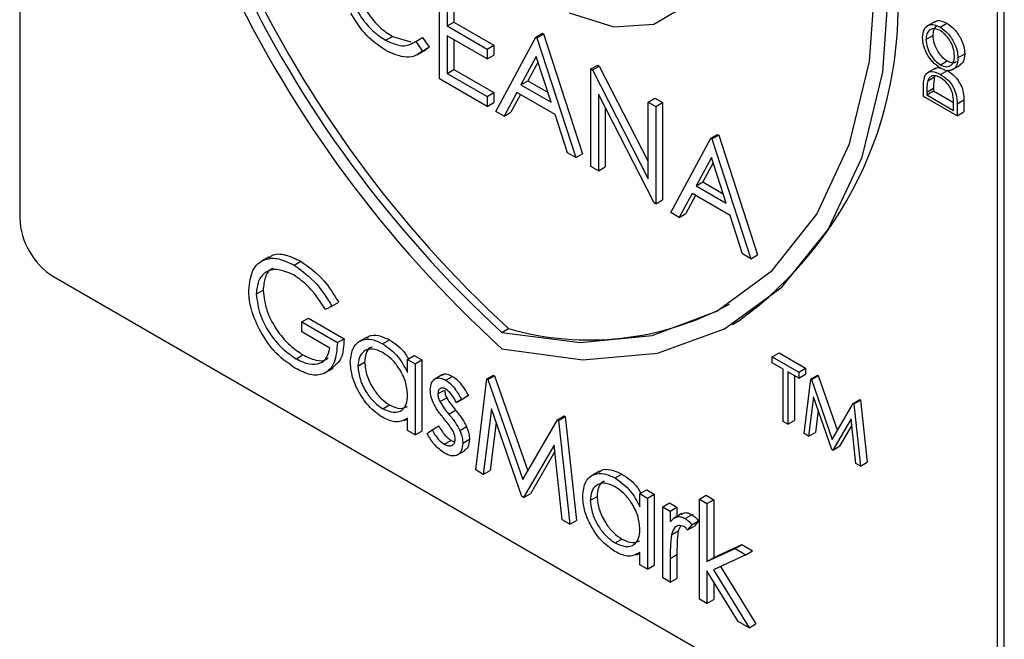
# Model space of a CAD drawing. Units: millimetres. Extents: x 5 to 415, y 5 to 292.
# Drawn here: x 341 to 343, y 206 to 207 of the extents above; entities that cross this region are included whole.
import ezdxf

# ---------------------------------------------------------------- set-up
doc = ezdxf.new("R2010")
doc.units = ezdxf.units.MM

msp = doc.modelspace()

# ---------------------------------------------------------------- linework, layer by layer
at = {"color": 7, "linetype": 'Continuous', "lineweight": 25}
for p, q in [((341.3615, 208.5934), (341.3615, 206.9223)), ((343.4262, 205.7467), (343.4262, 208.3596)), ((343.4121, 205.7385), (343.4121, 208.3514)), ((342.2421, 207.2141), (342.2421, 207.4183)), ((342.2579, 207.3882), (342.2579, 207.3254)), ((342.2721, 207.38), (342.2721, 207.3335)), ((342.2579, 207.3254), (342.2721, 207.3335)), ((342.2579, 207.3254), (342.3418, 207.2769)), ((342.2721, 207.3335), (342.3559, 207.2851)), ((343.2814, 207.3347), (343.2638, 207.3245)), ((343.2918, 207.3227), (343.306, 207.3309)), ((342.1288, 207.2952), (342.1429, 207.3034)), ((342.1429, 207.3034), (342.1817, 207.2919)), ((342.3418, 207.256), (342.2579, 207.3044)), ((342.2579, 207.3044), (342.2579, 207.2259)), ((342.3599, 207.1461), (342.4438, 207.3018)), ((342.4438, 207.3018), (342.4579, 207.31)), ((342.4438, 207.3018), (342.446, 207.3005)), ((342.446, 207.3005), (342.4602, 207.3087)), ((342.4579, 207.31), (342.4602, 207.3087)), ((342.4602, 207.3087), (342.5418, 207.0574)), ((343.2619, 207.2969), (343.2761, 207.305)), ((342.1919, 207.2928), (342.2061, 207.301)), ((342.1919, 207.2928), (342.2058, 207.2726)), ((342.2058, 207.2726), (342.22, 207.2808)), ((342.2061, 207.301), (342.22, 207.2808)), ((342.22, 207.2808), (342.2105, 207.2751)), ((342.2721, 207.2963), (342.2721, 207.2341)), ((342.3418, 207.2769), (342.3559, 207.2851)), ((342.3559, 207.2851), (342.3559, 207.2642)), ((342.446, 207.3005), (342.5276, 207.0493)), ((342.1951, 207.2649), (342.2128, 207.2751)), ((342.3418, 207.2769), (342.3418, 207.256)), ((342.3418, 207.256), (342.3559, 207.2642)), ((342.4447, 207.2615), (342.4127, 207.202)), ((342.4759, 207.1655), (342.4447, 207.2615)), ((343.329, 207.2584), (343.3432, 207.2666)), ((342.4484, 207.2502), (342.4269, 207.2101)), ((342.5594, 207.2351), (342.5735, 207.2433)), ((342.5627, 207.2332), (342.5768, 207.2413)), ((342.5735, 207.2433), (342.5768, 207.2413)), ((342.5768, 207.2413), (342.6795, 207.0409)), ((343.2921, 207.244), (343.3063, 207.2522)), ((343.3164, 207.233), (343.3341, 207.2432)), ((342.2579, 207.2259), (342.2721, 207.2341)), ((342.2579, 207.2259), (342.3418, 207.1775)), ((342.2721, 207.2341), (342.3559, 207.1857)), ((342.5594, 207.031), (342.5594, 207.2351)), ((342.5594, 207.2351), (342.5627, 207.2332)), ((342.5627, 207.2332), (342.6795, 207.0051)), ((343.2822, 207.2369), (343.2645, 207.2267)), ((343.2657, 207.2105), (343.2799, 207.2187)), ((343.2927, 207.2238), (343.3069, 207.2319)), ((342.3418, 207.1566), (342.2421, 207.2141)), ((342.4127, 207.202), (342.4269, 207.2101)), ((342.4127, 207.202), (342.4759, 207.1655)), ((342.4269, 207.2101), (342.4694, 207.1856)), ((342.3418, 207.1775), (342.3559, 207.1857)), ((342.3418, 207.1775), (342.3418, 207.1566)), ((342.3559, 207.1857), (342.3559, 207.1647)), ((342.4041, 207.186), (342.3772, 207.1361)), ((342.4116, 207.1817), (342.3914, 207.1443)), ((342.4843, 207.1397), (342.4041, 207.186)), ((342.6917, 206.9545), (342.5752, 207.1821)), ((342.5752, 207.1821), (342.5752, 207.0218)), ((343.2565, 207.1777), (343.2565, 207.1942)), ((343.3272, 207.1369), (343.2565, 207.1777)), ((343.2638, 207.1866), (343.2779, 207.1947)), ((343.2638, 207.1808), (343.2779, 207.189)), ((343.2638, 207.1866), (343.2638, 207.1808)), ((343.2638, 207.1808), (343.32, 207.1484)), ((343.2779, 207.1947), (343.2779, 207.189)), ((343.2779, 207.189), (343.3198, 207.1648)), ((342.3418, 207.1566), (342.3559, 207.1647)), ((342.6795, 207.1658), (342.6936, 207.1739)), ((342.6795, 207.0051), (342.6795, 207.1658)), ((342.6795, 207.1658), (342.6953, 207.1566)), ((342.6936, 207.1739), (342.7095, 207.1648)), ((342.6953, 207.1566), (342.7095, 207.1648)), ((342.6953, 207.1566), (342.6953, 206.9525)), ((342.7095, 207.1648), (342.7095, 206.9606)), ((343.32, 207.1484), (343.32, 207.1578)), ((343.3272, 207.1622), (343.3414, 207.1703)), ((343.3272, 207.1622), (343.3272, 207.1369)), ((343.3414, 207.1703), (343.3414, 207.145)), ((342.3772, 207.1361), (342.3599, 207.1461)), ((342.3772, 207.1361), (342.3914, 207.1443)), ((342.5104, 207.0592), (342.4843, 207.1397)), ((342.5894, 207.1545), (342.5894, 207.03)), ((343.3272, 207.1369), (343.3414, 207.145)), ((342.8109, 207.0899), (342.8251, 207.098)), ((342.8132, 207.0886), (342.8273, 207.0967)), ((342.8251, 207.098), (342.8273, 207.0967)), ((342.8273, 207.0967), (342.9089, 206.8455)), ((342.7271, 206.9341), (342.8109, 207.0899)), ((342.8109, 207.0899), (342.8132, 207.0886)), ((342.8132, 207.0886), (342.8948, 206.8373)), ((342.5276, 207.0493), (342.5104, 207.0592)), ((342.5276, 207.0493), (342.5418, 207.0574)), ((342.8119, 207.0495), (342.7799, 206.99)), ((342.8156, 207.0382), (342.794, 206.9982)), ((342.8431, 206.9536), (342.8119, 207.0495)), ((342.5752, 207.0218), (342.5594, 207.031)), ((342.5752, 207.0218), (342.5894, 207.03)), ((342.7799, 206.99), (342.794, 206.9982)), ((342.794, 206.9982), (342.8365, 206.9736)), ((342.7713, 206.9741), (342.7444, 206.9241)), ((342.8514, 206.9278), (342.7713, 206.9741)), ((342.7799, 206.99), (342.8431, 206.9536)), ((342.6953, 206.9525), (342.6917, 206.9545)), ((342.6953, 206.9525), (342.7095, 206.9606)), ((342.7787, 206.9698), (342.7585, 206.9323)), ((342.7444, 206.9241), (342.7271, 206.9341)), ((342.7444, 206.9241), (342.7585, 206.9323)), ((342.8775, 206.8473), (342.8514, 206.9278)), ((342.8948, 206.8373), (342.8775, 206.8473)), ((341.8846, 206.8415), (341.8669, 206.8313)), ((341.9368, 206.824), (341.951, 206.8322)), ((342.8948, 206.8373), (342.9089, 206.8455)), ((341.4322, 206.7998), (343.3414, 205.6977)), ((341.8576, 206.7633), (341.8718, 206.7715)), ((342.0163, 206.7381), (342.0304, 206.7462)), ((342.0163, 206.7381), (342.0027, 206.731)), ((341.9528, 206.7049), (341.9669, 206.713)), ((341.9528, 206.6839), (341.9528, 206.7049)), ((341.9528, 206.7049), (342.0276, 206.6617)), ((341.9669, 206.713), (342.0417, 206.6698)), ((342.8559, 206.6995), (342.87, 206.7076)), ((342.0117, 206.6499), (341.9528, 206.6839)), ((342.3726, 206.6829), (342.3868, 206.691)), ((342.0276, 206.6617), (342.0417, 206.6698)), ((342.0899, 206.6731), (342.0722, 206.6629)), ((342.1226, 206.6592), (342.1368, 206.6673)), ((341.9414, 206.6277), (341.9555, 206.6359)), ((342.0706, 206.6122), (342.0848, 206.6203)), ((342.1749, 206.6264), (342.189, 206.6345)), ((342.1749, 206.5988), (342.1749, 206.6264)), ((342.1749, 206.6264), (342.1908, 206.6172)), ((342.189, 206.6345), (342.2049, 206.6254)), ((342.1908, 206.6172), (342.2049, 206.6254)), ((342.2049, 206.6254), (342.2049, 206.4762)), ((342.9397, 206.6318), (342.9538, 206.6399)), ((342.9397, 206.6192), (342.9397, 206.6318)), ((342.9397, 206.6318), (342.9954, 206.5996)), ((342.9538, 206.6399), (343.0096, 206.6078)), ((342.0009, 206.5976), (342.0186, 206.6078)), ((342.1908, 206.6172), (342.1908, 206.468)), ((342.9628, 206.6059), (342.9397, 206.6192)), ((342.9628, 206.496), (342.9628, 206.6059)), ((342.9954, 206.587), (342.9723, 206.6004)), ((342.9723, 206.6004), (342.9723, 206.4905)), ((342.9954, 206.5996), (343.0096, 206.6078)), ((342.9954, 206.5996), (342.9954, 206.587)), ((343.0096, 206.6078), (343.0096, 206.5952)), ((342.2481, 206.5945), (342.2304, 206.5843)), ((342.2551, 206.5827), (342.2693, 206.5908)), ((342.3177, 206.3948), (342.341, 206.5854)), ((342.341, 206.5854), (342.3552, 206.5936)), ((342.341, 206.5854), (342.3433, 206.5841)), ((342.3433, 206.5841), (342.3574, 206.5923)), ((342.3433, 206.5841), (342.4163, 206.3745)), ((342.3552, 206.5936), (342.3574, 206.5923)), ((342.3574, 206.5923), (342.4269, 206.3928)), ((342.9864, 206.5922), (342.9864, 206.4986)), ((342.9954, 206.587), (343.0096, 206.5952)), ((343.0063, 206.4708), (343.0203, 206.5852)), ((343.0203, 206.5852), (343.0344, 206.5934)), ((343.0203, 206.5852), (343.0217, 206.5844)), ((343.0217, 206.5844), (343.0358, 206.5926)), ((343.0217, 206.5844), (343.0654, 206.4587)), ((343.0344, 206.5934), (343.0358, 206.5926)), ((343.0358, 206.5926), (343.0761, 206.477)), ((342.2384, 206.554), (342.2525, 206.5621)), ((342.2427, 206.5379), (342.2569, 206.546)), ((342.2775, 206.5358), (342.2916, 206.5439)), ((342.2882, 206.5423), (342.2775, 206.5358)), ((342.2882, 206.5423), (342.3024, 206.5505)), ((342.3024, 206.5505), (342.2916, 206.5439)), ((343.026, 206.5478), (343.0159, 206.4653)), ((343.0644, 206.4373), (343.026, 206.5478)), ((343.1091, 206.5339), (343.1233, 206.5421)), ((343.1105, 206.5331), (343.1247, 206.5413)), ((343.1233, 206.5421), (343.1247, 206.5413)), ((343.1247, 206.5413), (343.1387, 206.4107)), ((342.1227, 206.523), (342.1368, 206.5312)), ((342.2612, 206.5119), (342.2753, 206.52)), ((342.3505, 206.523), (342.3337, 206.3855)), ((342.4146, 206.3388), (342.3505, 206.523)), ((343.0357, 206.5199), (343.03, 206.4735)), ((343.0654, 206.4587), (343.1091, 206.5339)), ((343.1091, 206.5339), (343.1105, 206.5331)), ((343.1105, 206.5331), (343.1246, 206.4025)), ((342.1677, 206.4983), (342.1749, 206.5025)), ((342.1749, 206.4772), (342.1749, 206.503)), ((342.4163, 206.3745), (342.4891, 206.5)), ((342.4891, 206.5), (342.5032, 206.5081)), ((342.4891, 206.5), (342.4914, 206.4986)), ((342.4914, 206.4986), (342.5055, 206.5068)), ((342.4914, 206.4986), (342.5149, 206.2809)), ((342.5032, 206.5081), (342.5055, 206.5068)), ((342.5055, 206.5068), (342.529, 206.2891)), ((342.9723, 206.4905), (342.9628, 206.496)), ((342.9723, 206.4905), (342.9864, 206.4986)), ((343.1049, 206.502), (343.0666, 206.436)), ((343.115, 206.4081), (343.1049, 206.502)), ((342.1908, 206.468), (342.1749, 206.4772)), ((342.1908, 206.468), (342.2049, 206.4762)), ((342.2157, 206.4712), (342.2262, 206.479)), ((342.2262, 206.479), (342.2404, 206.4871)), ((342.2845, 206.4775), (342.2986, 206.4857)), ((342.3603, 206.4951), (342.3478, 206.3937)), ((343.1064, 206.4884), (343.0807, 206.4442)), ((342.2518, 206.4485), (342.266, 206.4567)), ((342.266, 206.4567), (342.2736, 206.4539)), ((342.2905, 206.4509), (342.3046, 206.4591)), ((343.0159, 206.4653), (343.0063, 206.4708)), ((343.0159, 206.4653), (343.03, 206.4735)), ((342.2779, 206.4256), (342.2956, 206.4358)), ((342.482, 206.4468), (342.4182, 206.3367)), ((342.4989, 206.2901), (342.482, 206.4468)), ((343.0666, 206.436), (343.0644, 206.4373)), ((343.0666, 206.436), (343.0807, 206.4442)), ((342.4835, 206.4331), (342.4323, 206.3449)), ((342.3337, 206.3855), (342.3177, 206.3948)), ((342.3337, 206.3855), (342.3478, 206.3937)), ((343.1246, 206.4025), (343.115, 206.4081)), ((343.1246, 206.4025), (343.1387, 206.4107)), ((342.5772, 206.3918), (342.5595, 206.3816)), ((342.6099, 206.3779), (342.624, 206.386)), ((342.6622, 206.3451), (342.6763, 206.3532)), ((342.6763, 206.3532), (342.6922, 206.3441)), ((342.4182, 206.3367), (342.4146, 206.3388)), ((342.4182, 206.3367), (342.4323, 206.3449)), ((342.5579, 206.3309), (342.5721, 206.339)), ((342.6622, 206.3175), (342.6622, 206.3451)), ((342.6622, 206.3451), (342.678, 206.3359)), ((342.678, 206.3359), (342.6922, 206.3441)), ((342.678, 206.3359), (342.678, 206.1867)), ((342.6922, 206.3441), (342.6922, 206.1949)), ((342.7868, 206.3333), (342.801, 206.3415)), ((342.7868, 206.3333), (342.8027, 206.3241)), ((342.7868, 206.1239), (342.7868, 206.3333)), ((342.801, 206.3415), (342.8168, 206.3323)), ((342.8027, 206.3241), (342.8168, 206.3323)), ((342.8168, 206.3323), (342.8168, 206.2113)), ((342.7098, 206.3176), (342.7239, 206.3258)), ((342.7098, 206.3176), (342.7256, 206.3084)), ((342.7098, 206.1684), (342.7098, 206.3176)), ((342.7239, 206.3258), (342.7398, 206.3166)), ((342.7256, 206.3084), (342.7398, 206.3166)), ((342.7398, 206.3166), (342.7398, 206.2974)), ((342.8027, 206.3241), (342.8027, 206.2031)), ((342.5149, 206.2809), (342.4989, 206.2901)), ((342.7256, 206.3084), (342.7256, 206.2865)), ((342.7501, 206.3034), (342.7324, 206.2932)), ((342.7571, 206.2929), (342.7713, 206.301)), ((342.5149, 206.2809), (342.529, 206.2891)), ((342.7473, 206.2772), (342.7426, 206.2671)), ((342.771, 206.2798), (342.7622, 206.2689)), ((342.7622, 206.2689), (342.7764, 206.2771)), ((342.771, 206.2798), (342.7851, 206.2879)), ((342.7851, 206.2879), (342.7764, 206.2771)), ((342.61, 206.2417), (342.6241, 206.2499)), ((342.7285, 206.259), (342.7426, 206.2671)), ((342.8027, 206.2031), (342.8615, 206.23)), ((342.8168, 206.2113), (342.8756, 206.2382)), ((342.8615, 206.23), (342.8756, 206.2382)), ((342.8615, 206.23), (342.8843, 206.2169)), ((342.8756, 206.2382), (342.8984, 206.225)), ((342.655, 206.217), (342.6622, 206.2212)), ((342.6622, 206.1959), (342.6622, 206.2217)), ((342.7256, 206.2094), (342.7398, 206.2176)), ((342.7256, 206.2094), (342.7256, 206.1593)), ((342.7398, 206.2176), (342.7398, 206.1674)), ((342.8027, 206.2031), (342.8168, 206.2113)), ((342.8843, 206.2169), (342.8161, 206.1856)), ((342.8843, 206.2169), (342.8984, 206.225)), ((342.678, 206.1867), (342.6622, 206.1959)), ((342.678, 206.1867), (342.6922, 206.1949)), ((342.831, 206.1924), (342.9052, 206.0719)), ((342.7256, 206.1593), (342.7098, 206.1684)), ((342.7256, 206.1593), (342.7398, 206.1674)), ((342.8683, 206.0769), (342.8027, 206.1835)), ((342.8027, 206.1835), (342.8027, 206.1148)), ((342.8161, 206.1856), (342.8911, 206.0638)), ((342.8168, 206.1605), (342.8168, 206.1229)), ((342.8027, 206.1148), (342.7868, 206.1239)), ((342.8027, 206.1148), (342.8168, 206.1229)), ((342.8911, 206.0638), (342.8683, 206.0769)), ((342.8911, 206.0638), (342.9052, 206.0719))]:
    msp.add_line(p, q, dxfattribs=at)
at = {"color": 7, "linetype": 'Continuous', "lineweight": 25, "flags": 128}
for points in [[(342.5137, 207.353), (342.6075, 207.3235), (342.6916, 207.329), (342.7591, 207.3691), (342.8048, 207.4405), (342.8248, 207.5376), (342.8176, 207.6525), (342.7839, 207.776), (342.7262, 207.8982)], [(342.3726, 206.6829), (342.5365, 206.6615), (342.6881, 206.6765), (342.8237, 206.7273), (342.9397, 206.8128), (343.0331, 206.9307), (343.1016, 207.078), (343.1434, 207.2509), (343.1575, 207.445)], [(342.3726, 206.6488), (342.5421, 206.6252), (342.6992, 206.6392), (342.8396, 206.6905), (342.9598, 206.7777), (343.0567, 206.8987), (343.1278, 207.0503), (343.1712, 207.2285), (343.1858, 207.4287)]]:
    msp.add_lwpolyline(points, dxfattribs=at)
at = {"color": 7, "linetype": 'Continuous', "lineweight": 25}
for centre, radius, start, end in [((344.0522, 208.4952), 2.496, 182.9309, 227.7087), ((344.0317, 208.4837), 2.433, 182.9286, 227.4608), ((344.0176, 208.4756), 2.433, 182.9286, 227.4608), ((342.3931, 207.3627), 0.8103, 306.0579, 5.2543), ((341.515, 206.9293), 0.1537, 182.6055, 237.3945), ((342.556, 207.2804), 0.6132, 253.9742, 298.6471)]:
    msp.add_arc(centre, radius, start, end, dxfattribs=at)
for points, knots in [([(342.0494, 207.4272), (342.0508, 207.4132), (342.0535, 207.3853), (342.0756, 207.344), (342.1019, 207.3129), (342.1198, 207.3011), (342.1288, 207.2952)], [0, 0, 0, 0, 0.279434, 0.558921, 0.779283, 1, 1, 1, 1]), ([(342.0636, 207.4354), (342.0649, 207.4214), (342.0676, 207.3934), (342.0898, 207.3522), (342.116, 207.3211), (342.134, 207.3093), (342.1429, 207.3034)], [0, 0, 0, 0, 0.279434, 0.558921, 0.779283, 1, 1, 1, 1]), ([(342.1289, 207.2742), (342.1133, 207.2848), (342.0853, 207.3036), (342.065, 207.3372), (342.056, 207.352)], [0, 0, 0, 0, 0.559804, 1, 1, 1, 1]), ([(343.2547, 207.3007), (343.2553, 207.3068), (343.2564, 207.3189), (343.2665, 207.3274), (343.2788, 207.329), (343.2875, 207.3248), (343.2918, 207.3227)], [0, 0, 0, 0, 0.279742, 0.559337, 0.779571, 1, 1, 1, 1]), ([(343.2857, 207.3249), (343.2847, 207.3246), (343.2808, 207.3235), (343.2772, 207.3164), (343.2765, 207.3088), (343.2761, 207.305)], [0, 0, 0, 0, 0.154276, 0.577234, 1, 1, 1, 1]), ([(343.2801, 207.3331), (343.2807, 207.3337), (343.2838, 207.337), (343.2932, 207.3368), (343.3017, 207.3328), (343.306, 207.3309)], [0, 0, 0, 0, 0.108733, 0.55417, 1, 1, 1, 1]), ([(343.2918, 207.3227), (343.2973, 207.3188), (343.3083, 207.311), (343.3204, 207.2924), (343.3279, 207.274), (343.3287, 207.2636), (343.329, 207.2584)], [0, 0, 0, 0, 0.279625, 0.559352, 0.779583, 1, 1, 1, 1]), ([(343.306, 207.3309), (343.3115, 207.327), (343.3224, 207.3192), (343.3346, 207.3005), (343.3421, 207.2822), (343.3428, 207.2718), (343.3432, 207.2666)], [0, 0, 0, 0, 0.279625, 0.559352, 0.779583, 1, 1, 1, 1]), ([(343.2918, 207.3154), (343.2873, 207.3173), (343.2783, 207.3213), (343.2686, 207.3169), (343.263, 207.3085), (343.2623, 207.3007), (343.2619, 207.2969)], [0, 0, 0, 0, 0.2794657, 0.5588585, 0.7794794, 1, 1, 1, 1]), ([(343.2761, 207.305), (343.2767, 207.2995), (343.2778, 207.2886), (343.2857, 207.2722), (343.2957, 207.2594), (343.3028, 207.2546), (343.3063, 207.2522)], [0, 0, 0, 0, 0.279635, 0.55934, 0.779627, 1, 1, 1, 1]), ([(343.3218, 207.2623), (343.3213, 207.2678), (343.3202, 207.2788), (343.3125, 207.2952), (343.3024, 207.3081), (343.2953, 207.313), (343.2918, 207.3154)], [0, 0, 0, 0, 0.279813, 0.559357, 0.779636, 1, 1, 1, 1]), ([(342.1288, 207.2952), (342.1425, 207.2893), (342.1669, 207.2786), (342.1843, 207.2884), (342.1919, 207.2928)], [0, 0, 0, 0, 0.558772, 1, 1, 1, 1]), ([(343.2922, 207.2367), (343.2867, 207.2406), (343.2758, 207.2484), (343.2634, 207.2667), (343.256, 207.2851), (343.2551, 207.2955), (343.2547, 207.3007)], [0, 0, 0, 0, 0.279731, 0.559327, 0.77968, 1, 1, 1, 1]), ([(343.2619, 207.2969), (343.2625, 207.2914), (343.2637, 207.2804), (343.2716, 207.2641), (343.2816, 207.2512), (343.2886, 207.2464), (343.2921, 207.244)], [0, 0, 0, 0, 0.279635, 0.55934, 0.779627, 1, 1, 1, 1]), ([(342.2058, 207.2726), (342.2004, 207.2686), (342.1895, 207.2605), (342.1632, 207.2582), (342.1419, 207.2682), (342.1289, 207.2742)], [0, 0, 0, 0, 0.28041, 0.560795, 1, 1, 1, 1]), ([(343.2921, 207.244), (343.2966, 207.2421), (343.3055, 207.2381), (343.3151, 207.2425), (343.3209, 207.2507), (343.3215, 207.2584), (343.3218, 207.2623)], [0, 0, 0, 0, 0.2794063, 0.559071, 0.7794588, 1, 1, 1, 1]), ([(343.3432, 207.2666), (343.3427, 207.2604), (343.3418, 207.2493), (343.3349, 207.2448), (343.3319, 207.2428)], [0, 0, 0, 0, 0.553197, 1, 1, 1, 1]), ([(343.329, 207.2584), (343.3284, 207.2525), (343.3272, 207.2405), (343.3172, 207.2322), (343.3051, 207.2305), (343.2965, 207.2346), (343.2922, 207.2367)], [0, 0, 0, 0, 0.279663, 0.559354, 0.779636, 1, 1, 1, 1]), ([(343.3063, 207.2522), (343.3108, 207.25), (343.3186, 207.2464), (343.3241, 207.2495), (343.3264, 207.2508)], [0, 0, 0, 0, 0.583001, 1, 1, 1, 1]), ([(343.2565, 207.1942), (343.2565, 207.1991), (343.2565, 207.2078), (343.2583, 207.2153), (343.2591, 207.2186)], [0, 0, 0, 0, 0.560445, 1, 1, 1, 1]), ([(343.2591, 207.2186), (343.2608, 207.2218), (343.2643, 207.2281), (343.2762, 207.2313), (343.2865, 207.2266), (343.2927, 207.2238)], [0, 0, 0, 0, 0.280275, 0.560709, 1, 1, 1, 1]), ([(343.2927, 207.2164), (343.2894, 207.2181), (343.2828, 207.2214), (343.2745, 207.2211), (343.2685, 207.2173), (343.2667, 207.2128), (343.2657, 207.2105)], [0, 0, 0, 0, 0.280178, 0.559765, 0.779797, 1, 1, 1, 1]), ([(343.2799, 207.2187), (343.2792, 207.2144), (343.2779, 207.2069), (343.2779, 207.1984), (343.2779, 207.1947)], [0, 0, 0, 0, 0.5595421, 1, 1, 1, 1]), ([(343.2806, 207.2355), (343.2831, 207.237), (343.2864, 207.239), (343.2909, 207.2372), (343.292, 207.2368)], [0, 0, 0, 0, 0.75158, 1, 1, 1, 1]), ([(343.2927, 207.2238), (343.2981, 207.2201), (343.3087, 207.2128), (343.3213, 207.1949), (343.3268, 207.1768), (343.3271, 207.1671), (343.3272, 207.1622)], [0, 0, 0, 0, 0.2801042, 0.5592173, 0.7788475, 1, 1, 1, 1]), ([(343.3069, 207.2319), (343.3122, 207.2283), (343.3228, 207.221), (343.3355, 207.2031), (343.341, 207.185), (343.3412, 207.1752), (343.3414, 207.1703)], [0, 0, 0, 0, 0.2801042, 0.5592173, 0.7788475, 1, 1, 1, 1]), ([(343.2657, 207.2105), (343.265, 207.2063), (343.2638, 207.1987), (343.2638, 207.1903), (343.2638, 207.1866)], [0, 0, 0, 0, 0.5595421, 1, 1, 1, 1]), ([(343.3182, 207.1821), (343.3169, 207.1861), (343.3144, 207.1941), (343.3055, 207.2074), (343.2976, 207.213), (343.2927, 207.2164)], [0, 0, 0, 0, 0.280518, 0.561008, 1, 1, 1, 1]), ([(343.32, 207.1578), (343.32, 207.1621), (343.32, 207.17), (343.3187, 207.1784), (343.3182, 207.1821)], [0, 0, 0, 0, 0.560426, 1, 1, 1, 1]), ([(341.8842, 206.8384), (341.8861, 206.8404), (341.8944, 206.8489), (341.9188, 206.8472), (341.9402, 206.8372), (341.951, 206.8322)], [0, 0, 0, 0, 0.130857, 0.5651826, 1, 1, 1, 1]), ([(341.8417, 206.7717), (341.8435, 206.7867), (341.847, 206.8166), (341.8724, 206.8378), (341.9041, 206.8398), (341.9259, 206.8293), (341.9368, 206.824)], [0, 0, 0, 0, 0.27959, 0.559072, 0.779411, 1, 1, 1, 1]), ([(341.951, 206.8322), (341.9678, 206.82), (341.9979, 206.7983), (342.0204, 206.7622), (342.0304, 206.7462)], [0, 0, 0, 0, 0.558579, 1, 1, 1, 1]), ([(341.9363, 206.8034), (341.9251, 206.8083), (341.9028, 206.818), (341.8766, 206.8113), (341.8606, 206.7921), (341.8586, 206.7729), (341.8576, 206.7633)], [0, 0, 0, 0, 0.279847, 0.559555, 0.779847, 1, 1, 1, 1]), ([(341.8937, 206.8169), (341.8926, 206.8167), (341.8843, 206.815), (341.8751, 206.7994), (341.8729, 206.7808), (341.8718, 206.7715)], [0, 0, 0, 0, 0.068371, 0.534333, 1, 1, 1, 1]), ([(341.9368, 206.824), (341.9537, 206.8119), (341.9838, 206.7901), (342.0063, 206.754), (342.0163, 206.7381)], [0, 0, 0, 0, 0.558579, 1, 1, 1, 1]), ([(342.0027, 206.731), (341.9917, 206.7477), (341.9722, 206.7775), (341.9473, 206.7955), (341.9363, 206.8034)], [0, 0, 0, 0, 0.55984, 1, 1, 1, 1]), ([(341.8634, 206.6904), (341.8564, 206.7061), (341.844, 206.7341), (341.8424, 206.7602), (341.8417, 206.7717)], [0, 0, 0, 0, 0.559317, 1, 1, 1, 1]), ([(341.8718, 206.7715), (341.8736, 206.757), (341.8772, 206.7279), (341.9006, 206.6858), (341.9279, 206.6543), (341.9463, 206.642), (341.9555, 206.6359)], [0, 0, 0, 0, 0.279061, 0.558584, 0.779236, 1, 1, 1, 1]), ([(341.8576, 206.7633), (341.8594, 206.7488), (341.863, 206.7197), (341.8865, 206.6776), (341.9137, 206.6462), (341.9322, 206.6339), (341.9414, 206.6277)], [0, 0, 0, 0, 0.279061, 0.558584, 0.779236, 1, 1, 1, 1]), ([(341.94, 206.6076), (341.9235, 206.6188), (341.894, 206.639), (341.8728, 206.6747), (341.8634, 206.6904)], [0, 0, 0, 0, 0.5596174, 1, 1, 1, 1]), ([(342.0276, 206.6617), (342.0265, 206.6469), (342.0243, 206.6174), (342.002, 206.5939), (341.9714, 206.5919), (341.9505, 206.6023), (341.94, 206.6076)], [0, 0, 0, 0, 0.280351, 0.559367, 0.779371, 1, 1, 1, 1]), ([(342.0417, 206.6698), (342.0409, 206.6546), (342.0395, 206.6265), (342.0232, 206.614), (342.0158, 206.6083)], [0, 0, 0, 0, 0.543113, 1, 1, 1, 1]), ([(342.0548, 206.6215), (342.056, 206.6323), (342.0585, 206.6537), (342.0772, 206.6678), (342.0993, 206.6703), (342.1148, 206.6629), (342.1226, 206.6592)], [0, 0, 0, 0, 0.279413, 0.559191, 0.779548, 1, 1, 1, 1]), ([(342.0891, 206.6707), (342.0906, 206.6722), (342.0967, 206.6782), (342.1138, 206.678), (342.1291, 206.6709), (342.1368, 206.6673)], [0, 0, 0, 0, 0.139892, 0.569854, 1, 1, 1, 1]), ([(342.1368, 206.6673), (342.1487, 206.6595), (342.1641, 206.6495), (342.1743, 206.6314), (342.1766, 206.6274)], [0, 0, 0, 0, 0.776881, 1, 1, 1, 1]), ([(341.9414, 206.6277), (341.9505, 206.6232), (341.9687, 206.6143), (341.9911, 206.6166), (342.0067, 206.6286), (342.01, 206.6428), (342.0117, 206.6499)], [0, 0, 0, 0, 0.280254, 0.559912, 0.779941, 1, 1, 1, 1]), ([(342.1228, 206.6407), (342.1153, 206.6441), (342.1001, 206.6508), (342.0829, 206.6452), (342.0726, 206.6316), (342.0713, 206.6187), (342.0706, 206.6122)], [0, 0, 0, 0, 0.279767, 0.559291, 0.779719, 1, 1, 1, 1]), ([(342.1003, 206.652), (342.0991, 206.6518), (342.0931, 206.6504), (342.087, 206.6393), (342.0855, 206.6267), (342.0848, 206.6203)], [0, 0, 0, 0, 0.104855, 0.552577, 1, 1, 1, 1]), ([(342.1226, 206.6592), (342.1343, 206.6509), (342.1551, 206.6361), (342.1689, 206.6102), (342.1749, 206.5988)], [0, 0, 0, 0, 0.559062, 1, 1, 1, 1]), ([(342.1749, 206.5515), (342.1741, 206.5608), (342.1724, 206.5795), (342.1581, 206.6072), (342.1409, 206.6287), (342.1289, 206.6367), (342.1228, 206.6407)], [0, 0, 0, 0, 0.27966, 0.55921, 0.779487, 1, 1, 1, 1]), ([(341.9555, 206.6359), (341.9645, 206.6316), (341.9825, 206.6231), (342.0013, 206.6227), (342.0077, 206.6286), (342.0086, 206.6294)], [0, 0, 0, 0, 0.463403, 0.925823, 1, 1, 1, 1]), ([(342.1221, 206.505), (342.1122, 206.5121), (342.0923, 206.5263), (342.0704, 206.56), (342.0568, 206.5933), (342.0555, 206.6121), (342.0548, 206.6215)], [0, 0, 0, 0, 0.279573, 0.559333, 0.779589, 1, 1, 1, 1]), ([(342.0848, 206.6203), (342.0859, 206.611), (342.088, 206.5923), (342.1019, 206.5649), (342.119, 206.5435), (342.1309, 206.5353), (342.1368, 206.5312)], [0, 0, 0, 0, 0.279429, 0.559146, 0.77957, 1, 1, 1, 1]), ([(342.0706, 206.6122), (342.0717, 206.6028), (342.0739, 206.5842), (342.0878, 206.5567), (342.1049, 206.5353), (342.1168, 206.5271), (342.1227, 206.523)], [0, 0, 0, 0, 0.279429, 0.559146, 0.77957, 1, 1, 1, 1]), ([(342.2225, 206.5624), (342.223, 206.5678), (342.2239, 206.5787), (342.2325, 206.5868), (342.2435, 206.5883), (342.2513, 206.5845), (342.2551, 206.5827)], [0, 0, 0, 0, 0.279936, 0.559437, 0.779611, 1, 1, 1, 1]), ([(342.2467, 206.593), (342.2471, 206.5934), (342.2497, 206.5963), (342.2579, 206.5962), (342.2655, 206.5926), (342.2693, 206.5908)], [0, 0, 0, 0, 0.086575, 0.543064, 1, 1, 1, 1]), ([(342.2551, 206.5827), (342.2588, 206.5801), (342.266, 206.575), (342.2776, 206.5608), (342.2842, 206.5493), (342.2882, 206.5423)], [0, 0, 0, 0, 0.279553, 0.559703, 1, 1, 1, 1]), ([(342.2693, 206.5908), (342.2729, 206.5883), (342.2802, 206.5831), (342.2917, 206.5689), (342.2983, 206.5575), (342.3024, 206.5505)], [0, 0, 0, 0, 0.279553, 0.559703, 1, 1, 1, 1]), ([(342.2284, 206.536), (342.2265, 206.5411), (342.2231, 206.5503), (342.2227, 206.5587), (342.2225, 206.5624)], [0, 0, 0, 0, 0.559587, 1, 1, 1, 1]), ([(342.2551, 206.5643), (342.2526, 206.5654), (342.2476, 206.5675), (342.2423, 206.565), (342.2389, 206.5605), (342.2385, 206.5561), (342.2384, 206.554)], [0, 0, 0, 0, 0.279313, 0.559072, 0.779518, 1, 1, 1, 1]), ([(342.2525, 206.5621), (342.2528, 206.5592), (342.2533, 206.5539), (342.2558, 206.5485), (342.2569, 206.546)], [0, 0, 0, 0, 0.559054, 1, 1, 1, 1]), ([(342.2775, 206.5358), (342.274, 206.5422), (342.268, 206.5537), (342.2591, 206.5611), (342.2551, 206.5643)], [0, 0, 0, 0, 0.562045, 1, 1, 1, 1]), ([(342.1227, 206.523), (342.1303, 206.5197), (342.1454, 206.5131), (342.1631, 206.5179), (342.1733, 206.5317), (342.1744, 206.5449), (342.1749, 206.5515)], [0, 0, 0, 0, 0.279822, 0.559387, 0.779603, 1, 1, 1, 1]), ([(342.2384, 206.554), (342.2386, 206.551), (342.2392, 206.5458), (342.2417, 206.5403), (342.2427, 206.5379)], [0, 0, 0, 0, 0.559054, 1, 1, 1, 1]), ([(342.2427, 206.5379), (342.2459, 206.5327), (342.2515, 206.5235), (342.2582, 206.5154), (342.2612, 206.5119)], [0, 0, 0, 0, 0.559018, 1, 1, 1, 1]), ([(342.2569, 206.546), (342.26, 206.5409), (342.2657, 206.5317), (342.2724, 206.5236), (342.2753, 206.52)], [0, 0, 0, 0, 0.559018, 1, 1, 1, 1]), ([(342.1368, 206.5312), (342.1446, 206.5276), (342.1588, 206.521), (342.1696, 206.5256), (342.1745, 206.5277)], [0, 0, 0, 0, 0.540526, 1, 1, 1, 1]), ([(342.2507, 206.5028), (342.246, 206.5085), (342.2376, 206.5188), (342.2312, 206.5307), (342.2284, 206.536)], [0, 0, 0, 0, 0.560659, 1, 1, 1, 1]), ([(342.2753, 206.52), (342.2802, 206.5141), (342.2889, 206.5034), (342.2957, 206.4911), (342.2986, 206.4857)], [0, 0, 0, 0, 0.560649, 1, 1, 1, 1]), ([(342.1749, 206.503), (342.1665, 206.4986), (342.1516, 206.4909), (342.1311, 206.5007), (342.1221, 206.505)], [0, 0, 0, 0, 0.5587633, 1, 1, 1, 1]), ([(342.2703, 206.4761), (342.2669, 206.4814), (342.2608, 206.4908), (342.2538, 206.4991), (342.2507, 206.5028)], [0, 0, 0, 0, 0.559074, 1, 1, 1, 1]), ([(342.2612, 206.5119), (342.2661, 206.5059), (342.2748, 206.4953), (342.2815, 206.4829), (342.2845, 206.4775)], [0, 0, 0, 0, 0.560649, 1, 1, 1, 1]), ([(342.2262, 206.479), (342.2302, 206.4719), (342.2374, 206.4594), (342.2474, 206.4518), (342.2518, 206.4485)], [0, 0, 0, 0, 0.5608331, 1, 1, 1, 1]), ([(342.2404, 206.4871), (342.2444, 206.4801), (342.2515, 206.4675), (342.2616, 206.46), (342.266, 206.4567)], [0, 0, 0, 0, 0.5608331, 1, 1, 1, 1]), ([(342.2746, 206.4593), (342.2744, 206.4624), (342.274, 206.4678), (342.2714, 206.4735), (342.2703, 206.4761)], [0, 0, 0, 0, 0.559603, 1, 1, 1, 1]), ([(342.2845, 206.4775), (342.2864, 206.4723), (342.2899, 206.4631), (342.2903, 206.4547), (342.2905, 206.4509)], [0, 0, 0, 0, 0.559466, 1, 1, 1, 1]), ([(342.2986, 206.4857), (342.3006, 206.4805), (342.3041, 206.4713), (342.3045, 206.4628), (342.3046, 206.4591)], [0, 0, 0, 0, 0.559466, 1, 1, 1, 1]), ([(342.2526, 206.4297), (342.2446, 206.4355), (342.2303, 206.4459), (342.2202, 206.4635), (342.2157, 206.4712)], [0, 0, 0, 0, 0.559289, 1, 1, 1, 1]), ([(342.2518, 206.4485), (342.255, 206.447), (342.2615, 206.4441), (342.2688, 206.4461), (342.2738, 206.4511), (342.2743, 206.4566), (342.2746, 206.4593)], [0, 0, 0, 0, 0.2799881, 0.5597452, 0.7799628, 1, 1, 1, 1]), ([(342.3046, 206.4591), (342.3041, 206.4529), (342.3032, 206.4418), (342.2963, 206.4374), (342.2933, 206.4355)], [0, 0, 0, 0, 0.564276, 1, 1, 1, 1]), ([(342.2905, 206.4509), (342.2898, 206.4449), (342.2886, 206.4328), (342.2783, 206.4245), (342.2657, 206.4233), (342.257, 206.4276), (342.2526, 206.4297)], [0, 0, 0, 0, 0.279548, 0.559226, 0.779475, 1, 1, 1, 1]), ([(342.5763, 206.3894), (342.5778, 206.3909), (342.584, 206.3969), (342.6011, 206.3967), (342.6164, 206.3896), (342.624, 206.386)], [0, 0, 0, 0, 0.139892, 0.569854, 1, 1, 1, 1]), ([(342.5421, 206.3402), (342.5433, 206.351), (342.5457, 206.3724), (342.5645, 206.3865), (342.5866, 206.389), (342.6021, 206.3816), (342.6099, 206.3779)], [0, 0, 0, 0, 0.279413, 0.559191, 0.779548, 1, 1, 1, 1]), ([(342.6099, 206.3779), (342.6216, 206.3696), (342.6424, 206.3548), (342.6561, 206.3289), (342.6622, 206.3175)], [0, 0, 0, 0, 0.559062, 1, 1, 1, 1]), ([(342.624, 206.386), (342.636, 206.3782), (342.6514, 206.3682), (342.6616, 206.3501), (342.6639, 206.3461)], [0, 0, 0, 0, 0.776881, 1, 1, 1, 1]), ([(342.6101, 206.3594), (342.6025, 206.3628), (342.5874, 206.3695), (342.5702, 206.3639), (342.5599, 206.3503), (342.5586, 206.3374), (342.5579, 206.3309)], [0, 0, 0, 0, 0.279767, 0.559291, 0.779719, 1, 1, 1, 1]), ([(342.5876, 206.3707), (342.5864, 206.3705), (342.5804, 206.3691), (342.5742, 206.358), (342.5728, 206.3454), (342.5721, 206.339)], [0, 0, 0, 0, 0.1048551, 0.5525772, 1, 1, 1, 1]), ([(342.6622, 206.2702), (342.6613, 206.2795), (342.6596, 206.2982), (342.6453, 206.3259), (342.6281, 206.3474), (342.6161, 206.3554), (342.6101, 206.3594)], [0, 0, 0, 0, 0.27966, 0.55921, 0.779487, 1, 1, 1, 1]), ([(342.6094, 206.2237), (342.5995, 206.2308), (342.5796, 206.245), (342.5576, 206.2787), (342.5441, 206.312), (342.5427, 206.3308), (342.5421, 206.3402)], [0, 0, 0, 0, 0.2795734, 0.559333, 0.7795891, 1, 1, 1, 1]), ([(342.5579, 206.3309), (342.559, 206.3215), (342.5611, 206.3029), (342.575, 206.2754), (342.5921, 206.254), (342.604, 206.2458), (342.61, 206.2417)], [0, 0, 0, 0, 0.279429, 0.559146, 0.77957, 1, 1, 1, 1]), ([(342.5721, 206.339), (342.5731, 206.3297), (342.5753, 206.311), (342.5892, 206.2836), (342.6063, 206.2622), (342.6182, 206.254), (342.6241, 206.2499)], [0, 0, 0, 0, 0.279429, 0.559146, 0.77957, 1, 1, 1, 1]), ([(342.7256, 206.2865), (342.7301, 206.2909), (342.7363, 206.2971), (342.7484, 206.297), (342.7542, 206.2942), (342.7571, 206.2929)], [0, 0, 0, 0, 0.558788, 0.779481, 1, 1, 1, 1]), ([(342.7492, 206.301), (342.7509, 206.3025), (342.7544, 206.3057), (342.7626, 206.3051), (342.7684, 206.3024), (342.7713, 206.301)], [0, 0, 0, 0, 0.319537, 0.659903, 1, 1, 1, 1]), ([(342.7571, 206.2929), (342.7599, 206.2909), (342.7648, 206.2874), (342.7691, 206.2821), (342.771, 206.2798)], [0, 0, 0, 0, 0.559243, 1, 1, 1, 1]), ([(342.7713, 206.301), (342.774, 206.2991), (342.7789, 206.2956), (342.7832, 206.2903), (342.7851, 206.2879)], [0, 0, 0, 0, 0.559243, 1, 1, 1, 1]), ([(342.61, 206.2417), (342.6175, 206.2384), (342.6327, 206.2318), (342.6503, 206.2366), (342.6606, 206.2504), (342.6617, 206.2636), (342.6622, 206.2702)], [0, 0, 0, 0, 0.279822, 0.559387, 0.779603, 1, 1, 1, 1]), ([(342.7541, 206.2763), (342.7504, 206.2775), (342.7429, 206.2799), (342.7333, 206.2735), (342.7303, 206.2645), (342.7285, 206.259)], [0, 0, 0, 0, 0.278336, 0.558768, 1, 1, 1, 1]), ([(342.7622, 206.2689), (342.7608, 206.2706), (342.7582, 206.2734), (342.7554, 206.2754), (342.7541, 206.2763)], [0, 0, 0, 0, 0.560396, 1, 1, 1, 1]), ([(342.6241, 206.2499), (342.6318, 206.2463), (342.6461, 206.2397), (342.6568, 206.2443), (342.6618, 206.2464)], [0, 0, 0, 0, 0.540526, 1, 1, 1, 1]), ([(342.7285, 206.259), (342.7274, 206.25), (342.7255, 206.2341), (342.7256, 206.217), (342.7256, 206.2094)], [0, 0, 0, 0, 0.559636, 1, 1, 1, 1]), ([(342.7426, 206.2671), (342.7416, 206.2582), (342.7397, 206.2423), (342.7397, 206.2251), (342.7398, 206.2176)], [0, 0, 0, 0, 0.559636, 1, 1, 1, 1]), ([(342.6622, 206.2217), (342.6538, 206.2174), (342.6388, 206.2096), (342.6184, 206.2194), (342.6094, 206.2237)], [0, 0, 0, 0, 0.558763, 1, 1, 1, 1])]:
    msp.add_open_spline(points, degree=3, knots=knots, dxfattribs=at)

doc.saveas('drawing.dxf')
